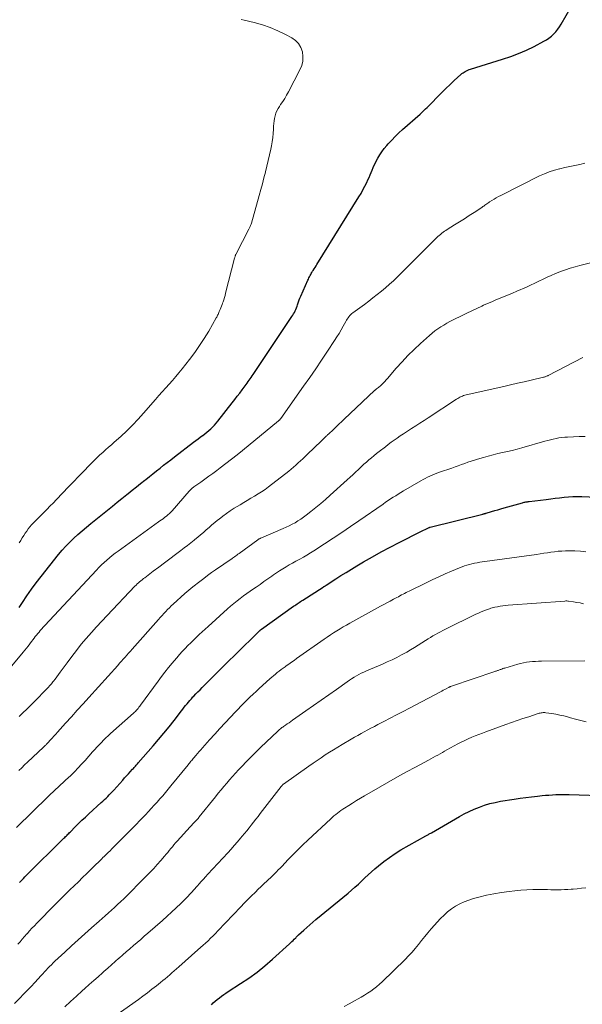
# Model space of a CAD drawing. Units: feet. Extents: x 1999997 to 2005013, y 555000 to 560000.
# Drawn here: x 2001012 to 2001126, y 558660 to 558860 of the extents above; entities that cross this region are included whole.
import ezdxf

# ---------------------------------------------------------------- set-up
doc = ezdxf.new("R2010")
doc.units = ezdxf.units.FT
doc.header["$LTSCALE"] = 100
doc.header["$MEASUREMENT"] = 0
doc.layers.add('CONTOUR INDEX', color=32, linetype='Continuous', lineweight=25)
doc.layers.add('CONTOUR INTERMEDIATE', color=40, linetype='Continuous', lineweight=15)

msp = doc.modelspace()

# ---------------------------------------------------------------- linework, layer by layer
at = {"layer": 'CONTOUR INDEX', "flags": 128}
for points, elevation in [([(2001011.56, 558740.71), (2001012.23, 558741.72), (2001013.14, 558743.05), (2001014.08, 558744.37), (2001015.04, 558745.67), (2001016.03, 558746.95), (2001019.55, 558751.42), (2001020.27, 558752.29), (2001021.02, 558753.13), (2001021.81, 558753.94), (2001022.63, 558754.72), (2001023.47, 558755.47), (2001024.33, 558756.21), (2001025.19, 558756.94), (2001026.07, 558757.66), (2001029.49, 558760.41), (2001030.47, 558761.2), (2001031.44, 558761.98), (2001032.41, 558762.77), (2001033.38, 558763.55), (2001033.65, 558763.78), (2001034.49, 558764.45), (2001035.32, 558765.11), (2001036.17, 558765.78), (2001037.01, 558766.44), (2001037.25, 558766.62), (2001037.97, 558767.19), (2001038.69, 558767.76), (2001039.41, 558768.33), (2001040.13, 558768.9), (2001040.85, 558769.48), (2001041.57, 558770.05), (2001042.29, 558770.61), (2001043.02, 558771.17), (2001046.93, 558774.16), (2001047.38, 558774.5), (2001047.83, 558774.83), (2001048.28, 558775.17), (2001048.73, 558775.5), (2001048.79, 558775.54), (2001049.21, 558775.86), (2001049.61, 558776.18), (2001050.01, 558776.52), (2001050.4, 558776.86), (2001050.77, 558777.23), (2001051.13, 558777.6), (2001051.47, 558777.99), (2001051.8, 558778.39), (2001054.75, 558782.13), (2001055.26, 558782.79), (2001055.77, 558783.46), (2001056.28, 558784.12), (2001056.78, 558784.8), (2001057.37, 558785.58), (2001057.57, 558785.87), (2001057.78, 558786.15), (2001057.99, 558786.43), (2001058.19, 558786.71), (2001058.39, 558787), (2001058.59, 558787.29), (2001058.79, 558787.57), (2001058.99, 558787.86), (2001066.84, 558799.59), (2001067.02, 558799.88), (2001067.19, 558800.16), (2001067.35, 558800.46), (2001067.5, 558800.76), (2001067.63, 558801.07), (2001067.76, 558801.38), (2001067.88, 558801.69), (2001067.98, 558802.01), (2001068.04, 558802.17), (2001068.17, 558802.57), (2001068.31, 558802.97), (2001068.47, 558803.36), (2001068.64, 558803.74), (2001070.08, 558806.98), (2001070.19, 558807.21), (2001070.3, 558807.44), (2001070.41, 558807.67), (2001070.53, 558807.9), (2001070.66, 558808.12), (2001070.78, 558808.34), (2001070.91, 558808.56), (2001071.05, 558808.78), (2001071.16, 558808.96), (2001071.35, 558809.26), (2001071.54, 558809.57), (2001071.73, 558809.88), (2001071.92, 558810.18), (2001080.42, 558823.84), (2001080.85, 558824.55), (2001081.25, 558825.28), (2001081.64, 558826.02), (2001082, 558826.77), (2001082.25, 558827.31), (2001082.47, 558827.8), (2001082.68, 558828.3), (2001082.89, 558828.79), (2001083.09, 558829.29), (2001083.3, 558829.79), (2001083.52, 558830.27), (2001083.76, 558830.75), (2001084.02, 558831.23), (2001084.26, 558831.67), (2001084.67, 558832.34), (2001085.1, 558833), (2001085.57, 558833.63), (2001086.07, 558834.24), (2001086.38, 558834.6), (2001087.07, 558835.37), (2001087.78, 558836.11), (2001088.51, 558836.83), (2001089.27, 558837.52), (2001092.82, 558840.63), (2001093.11, 558840.89), (2001093.39, 558841.15), (2001093.67, 558841.41), (2001093.95, 558841.67), (2001094.23, 558841.94), (2001094.5, 558842.21), (2001094.77, 558842.48), (2001095.04, 558842.76), (2001096.39, 558844.17), (2001097.21, 558845.01), (2001098.05, 558845.83), (2001098.9, 558846.64), (2001099.76, 558847.43), (2001101.09, 558848.63), (2001101.3, 558848.81), (2001101.52, 558848.98), (2001101.75, 558849.13), (2001101.99, 558849.27), (2001102.24, 558849.4), (2001102.49, 558849.52), (2001102.74, 558849.62), (2001103.01, 558849.71), (2001109.54, 558851.72), (2001111.18, 558852.27), (2001112.79, 558852.89), (2001114.37, 558853.58), (2001115.93, 558854.34), (2001117.88, 558855.36), (2001118.42, 558855.67), (2001118.94, 558856.02), (2001119.43, 558856.42), (2001119.89, 558856.84), (2001120.32, 558857.31), (2001120.72, 558857.79), (2001121.08, 558858.31), (2001121.42, 558858.84), (2001123.47, 558862.33)], 740), ([(2001011.62, 558684.96), (2001011.9, 558685.24), (2001012.18, 558685.53), (2001012.46, 558685.81), (2001012.74, 558686.09), (2001013.02, 558686.37), (2001020.64, 558693.93), (2001020.8, 558694.09), (2001020.97, 558694.26), (2001021.13, 558694.42), (2001021.29, 558694.59), (2001021.45, 558694.76), (2001021.62, 558694.92), (2001021.78, 558695.09), (2001021.94, 558695.25), (2001022.95, 558696.26), (2001023.62, 558696.92), (2001024.3, 558697.57), (2001024.98, 558698.22), (2001025.67, 558698.86), (2001028.22, 558701.18), (2001028.55, 558701.48), (2001028.87, 558701.79), (2001029.19, 558702.09), (2001029.51, 558702.4), (2001029.82, 558702.72), (2001030.13, 558703.04), (2001030.44, 558703.36), (2001030.74, 558703.69), (2001032.57, 558705.73), (2001032.95, 558706.15), (2001033.33, 558706.57), (2001033.71, 558707), (2001034.09, 558707.42), (2001034.57, 558707.94), (2001034.72, 558708.1), (2001034.86, 558708.26), (2001035.01, 558708.41), (2001035.15, 558708.57), (2001035.3, 558708.72), (2001035.44, 558708.88), (2001035.58, 558709.04), (2001035.72, 558709.2), (2001038.73, 558712.65), (2001039.82, 558713.92), (2001040.89, 558715.2), (2001041.94, 558716.51), (2001042.97, 558717.82), (2001044.45, 558719.75), (2001044.73, 558720.11), (2001045.02, 558720.47), (2001045.3, 558720.82), (2001045.59, 558721.18), (2001045.88, 558721.53), (2001046.18, 558721.87), (2001046.48, 558722.21), (2001046.79, 558722.55), (2001046.98, 558722.75), (2001047.4, 558723.18), (2001047.81, 558723.6), (2001048.22, 558724.03), (2001048.64, 558724.45), (2001050.28, 558726.09), (2001051.52, 558727.33), (2001052.77, 558728.56), (2001054.02, 558729.79), (2001055.27, 558731.02), (2001060.36, 558736), (2001060.4, 558736.04), (2001060.44, 558736.07), (2001060.48, 558736.11), (2001060.51, 558736.14), (2001060.59, 558736.21), (2001060.66, 558736.26), (2001067.2, 558740.92), (2001067.42, 558741.07), (2001067.65, 558741.23), (2001067.88, 558741.39), (2001068.1, 558741.55), (2001068.33, 558741.7), (2001068.56, 558741.86), (2001068.79, 558742.01), (2001069.03, 558742.16), (2001073.18, 558744.81), (2001073.26, 558744.86), (2001073.33, 558744.9), (2001073.41, 558744.95), (2001073.49, 558745), (2001073.56, 558745.05), (2001073.64, 558745.1), (2001073.71, 558745.15), (2001073.79, 558745.2), (2001075.73, 558746.47), (2001076.78, 558747.14), (2001077.83, 558747.8), (2001078.9, 558748.45), (2001079.97, 558749.09), (2001081.36, 558749.91), (2001083.15, 558750.94), (2001084.94, 558751.94), (2001086.76, 558752.9), (2001088.58, 558753.85), (2001092.96, 558756.06), (2001093.25, 558756.2), (2001093.53, 558756.34), (2001093.82, 558756.48), (2001094.11, 558756.62), (2001094.66, 558756.88), (2001094.67, 558756.89), (2001094.69, 558756.89), (2001094.71, 558756.9), (2001094.72, 558756.91), (2001094.79, 558756.94), (2001094.81, 558756.94), (2001094.83, 558756.95), (2001094.85, 558756.95), (2001094.86, 558756.96), (2001105.53, 558759.6), (2001105.62, 558759.62), (2001105.71, 558759.64), (2001105.8, 558759.66), (2001105.88, 558759.69), (2001105.97, 558759.71), (2001106.06, 558759.74), (2001106.15, 558759.76), (2001106.24, 558759.79), (2001107.32, 558760.12), (2001107.94, 558760.31), (2001108.57, 558760.49), (2001109.2, 558760.68), (2001109.83, 558760.86), (2001113.58, 558761.91), (2001113.74, 558761.96), (2001113.91, 558761.99), (2001114.08, 558762.03), (2001114.24, 558762.06), (2001114.41, 558762.08), (2001114.58, 558762.11), (2001114.75, 558762.13), (2001114.92, 558762.15), (2001118.4, 558762.57), (2001119.3, 558762.68), (2001120.2, 558762.79), (2001121.09, 558762.91), (2001121.99, 558763.02), (2001122.89, 558763.11), (2001123.79, 558763.17), (2001124.7, 558763.18), (2001125.6, 558763.16), (2001131.52, 558762.89)], 760), ([(2001050.53, 558660.19), (2001050.91, 558660.57), (2001051.31, 558660.94), (2001051.72, 558661.29), (2001052.14, 558661.63), (2001052.58, 558661.95), (2001053.02, 558662.27), (2001053.47, 558662.57), (2001053.92, 558662.87), (2001056.44, 558664.49), (2001058.13, 558665.63), (2001059.78, 558666.82), (2001061.36, 558668.1), (2001062.9, 558669.42), (2001066.37, 558672.56), (2001066.61, 558672.79), (2001066.85, 558673.01), (2001067.08, 558673.24), (2001067.32, 558673.47), (2001067.63, 558673.8), (2001067.7, 558673.87), (2001067.77, 558673.95), (2001067.84, 558674.02), (2001067.92, 558674.09), (2001067.99, 558674.16), (2001068.06, 558674.24), (2001068.14, 558674.31), (2001068.21, 558674.38), (2001069.25, 558675.34), (2001069.84, 558675.88), (2001070.45, 558676.42), (2001071.06, 558676.95), (2001071.68, 558677.47), (2001078.24, 558682.84), (2001078.94, 558683.43), (2001079.63, 558684.02), (2001080.31, 558684.64), (2001080.97, 558685.26), (2001081.63, 558685.89), (2001082.3, 558686.51), (2001082.98, 558687.12), (2001083.67, 558687.72), (2001084.4, 558688.35), (2001085.49, 558689.23), (2001086.6, 558690.07), (2001087.76, 558690.83), (2001088.95, 558691.56), (2001093.99, 558694.42), (2001094.13, 558694.5), (2001094.27, 558694.57), (2001094.41, 558694.65), (2001094.55, 558694.73), (2001094.69, 558694.8), (2001094.83, 558694.88), (2001094.97, 558694.96), (2001095.11, 558695.04), (2001100.8, 558698.33), (2001101.78, 558698.87), (2001102.78, 558699.37), (2001103.8, 558699.83), (2001104.83, 558700.26), (2001105.89, 558700.62), (2001106.95, 558700.95), (2001108.04, 558701.2), (2001109.14, 558701.42), (2001111.91, 558701.87), (2001113.08, 558702.05), (2001114.24, 558702.21), (2001115.42, 558702.35), (2001116.59, 558702.48), (2001117.57, 558702.57), (2001118.26, 558702.64), (2001118.94, 558702.69), (2001119.63, 558702.74), (2001120.31, 558702.78), (2001121, 558702.81), (2001121.69, 558702.83), (2001122.37, 558702.83), (2001123.06, 558702.81), (2001131.18, 558702.56)], 780)]:
    msp.add_lwpolyline(points, dxfattribs=dict(at, elevation=elevation))
at = {"layer": 'CONTOUR INTERMEDIATE', "flags": 128}
for points, elevation in [([(2001011.59, 558753.76), (2001011.89, 558754.26), (2001011.92, 558754.32), (2001012.2, 558754.79), (2001012.49, 558755.25), (2001012.79, 558755.71), (2001013.09, 558756.16), (2001013.41, 558756.6), (2001013.75, 558757.03), (2001014.1, 558757.43), (2001014.48, 558757.83), (2001017.35, 558760.73), (2001017.67, 558761.05), (2001017.99, 558761.38), (2001018.31, 558761.7), (2001018.63, 558762.03), (2001018.95, 558762.36), (2001019.27, 558762.69), (2001019.59, 558763.02), (2001019.9, 558763.35), (2001026.27, 558769.95), (2001026.81, 558770.51), (2001027.37, 558771.05), (2001027.94, 558771.58), (2001028.52, 558772.1), (2001029.1, 558772.61), (2001029.69, 558773.13), (2001030.27, 558773.65), (2001030.85, 558774.17), (2001032.15, 558775.34), (2001033.36, 558776.47), (2001034.54, 558777.63), (2001035.67, 558778.82), (2001036.78, 558780.05), (2001039.22, 558782.83), (2001039.89, 558783.6), (2001040.57, 558784.37), (2001041.26, 558785.14), (2001041.94, 558785.9), (2001042.62, 558786.66), (2001043.29, 558787.44), (2001043.95, 558788.23), (2001044.59, 558789.03), (2001046.1, 558790.94), (2001047.14, 558792.32), (2001048.14, 558793.73), (2001049.08, 558795.18), (2001049.98, 558796.67), (2001051.51, 558799.32), (2001051.6, 558799.5), (2001051.7, 558799.68), (2001051.78, 558799.86), (2001051.87, 558800.05), (2001051.94, 558800.24), (2001052.02, 558800.42), (2001052.1, 558800.61), (2001052.19, 558800.79), (2001052.3, 558801.06), (2001052.44, 558801.38), (2001052.57, 558801.7), (2001052.69, 558802.02), (2001052.81, 558802.35), (2001052.88, 558802.57), (2001053.03, 558803.01), (2001053.17, 558803.45), (2001053.29, 558803.9), (2001053.41, 558804.34), (2001055.22, 558811.45), (2001055.25, 558811.56), (2001055.29, 558811.67), (2001055.32, 558811.78), (2001055.36, 558811.88), (2001055.4, 558811.99), (2001055.44, 558812.09), (2001055.49, 558812.19), (2001055.54, 558812.3), (2001058.12, 558817.28), (2001058.2, 558817.43), (2001058.27, 558817.58), (2001058.34, 558817.73), (2001058.41, 558817.88), (2001058.47, 558818.03), (2001058.53, 558818.19), (2001058.59, 558818.35), (2001058.64, 558818.51), (2001060.23, 558824.16), (2001060.56, 558825.33), (2001060.88, 558826.5), (2001061.18, 558827.68), (2001061.49, 558828.85), (2001061.5, 558828.9), (2001061.78, 558830.06), (2001062.05, 558831.21), (2001062.31, 558832.37), (2001062.55, 558833.53), (2001062.69, 558834.19), (2001062.84, 558835.02), (2001062.96, 558835.86), (2001063.04, 558836.7), (2001063.1, 558837.55), (2001063.13, 558838.18), (2001063.17, 558838.71), (2001063.23, 558839.23), (2001063.32, 558839.76), (2001063.44, 558840.28), (2001063.59, 558840.78), (2001063.78, 558841.27), (2001064.03, 558841.73), (2001064.31, 558842.18), (2001064.56, 558842.54), (2001064.99, 558843.16), (2001065.39, 558843.79), (2001065.77, 558844.44), (2001066.13, 558845.1), (2001068.48, 558849.56), (2001068.83, 558850.45), (2001069.05, 558851.36), (2001069.08, 558852.29), (2001068.97, 558853.23), (2001068.64, 558854.11), (2001068.19, 558854.9), (2001067.56, 558855.54), (2001066.8, 558856.09), (2001065.53, 558856.76), (2001064.01, 558857.5), (2001062.46, 558858.16), (2001060.86, 558858.7), (2001059.22, 558859.15), (2001057.15, 558859.64), (2001056.53, 558859.78)], 736), ([(2001007.06, 558725.28), (2001012.4, 558731.62), (2001012.74, 558732.03), (2001013.08, 558732.45), (2001013.41, 558732.87), (2001013.73, 558733.3), (2001013.9, 558733.53), (2001014.13, 558733.84), (2001014.37, 558734.16), (2001014.6, 558734.48), (2001014.84, 558734.79), (2001015.08, 558735.1), (2001015.33, 558735.41), (2001015.59, 558735.71), (2001015.85, 558736), (2001027.22, 558748.25), (2001027.72, 558748.78), (2001028.24, 558749.3), (2001028.77, 558749.8), (2001029.32, 558750.29), (2001029.87, 558750.77), (2001030.44, 558751.23), (2001031.02, 558751.68), (2001031.61, 558752.12), (2001039.8, 558758), (2001040.1, 558758.23), (2001040.41, 558758.45), (2001040.72, 558758.67), (2001041.02, 558758.89), (2001041.28, 558759.08), (2001041.46, 558759.21), (2001041.63, 558759.35), (2001041.79, 558759.49), (2001041.95, 558759.63), (2001042.11, 558759.78), (2001042.27, 558759.93), (2001042.42, 558760.09), (2001042.56, 558760.25), (2001046.03, 558764.24), (2001046.14, 558764.36), (2001046.25, 558764.47), (2001046.36, 558764.59), (2001046.47, 558764.7), (2001046.59, 558764.8), (2001046.71, 558764.91), (2001046.84, 558765), (2001046.97, 558765.1), (2001048.36, 558766.08), (2001049.18, 558766.66), (2001050, 558767.25), (2001050.82, 558767.85), (2001051.63, 558768.45), (2001052.32, 558768.95), (2001053.47, 558769.82), (2001054.61, 558770.69), (2001055.73, 558771.59), (2001056.85, 558772.49), (2001064.12, 558778.49), (2001064.19, 558778.54), (2001064.25, 558778.59), (2001064.31, 558778.65), (2001064.37, 558778.71), (2001064.42, 558778.77), (2001064.48, 558778.83), (2001064.53, 558778.9), (2001064.58, 558778.97), (2001069.22, 558785.5), (2001070.45, 558787.26), (2001071.67, 558789.02), (2001072.87, 558790.8), (2001074.06, 558792.59), (2001075.5, 558794.77), (2001075.95, 558795.48), (2001076.39, 558796.19), (2001076.81, 558796.92), (2001077.22, 558797.65), (2001077.75, 558798.61), (2001077.9, 558798.86), (2001078.05, 558799.11), (2001078.22, 558799.35), (2001078.39, 558799.58), (2001078.58, 558799.8), (2001078.78, 558800.01), (2001078.99, 558800.2), (2001079.22, 558800.38), (2001081.54, 558802.08), (2001082.41, 558802.73), (2001083.27, 558803.38), (2001084.13, 558804.05), (2001084.98, 558804.73), (2001085.81, 558805.42), (2001086.63, 558806.14), (2001087.42, 558806.87), (2001088.21, 558807.63), (2001096.18, 558815.56), (2001096.43, 558815.8), (2001096.68, 558816.03), (2001096.94, 558816.25), (2001097.2, 558816.47), (2001097.47, 558816.68), (2001097.75, 558816.88), (2001098.03, 558817.07), (2001098.32, 558817.26), (2001099.82, 558818.18), (2001100.82, 558818.79), (2001101.82, 558819.42), (2001102.8, 558820.05), (2001103.78, 558820.7), (2001105.33, 558821.73), (2001105.53, 558821.87), (2001105.73, 558822), (2001105.93, 558822.14), (2001106.13, 558822.28), (2001106.32, 558822.41), (2001106.52, 558822.55), (2001106.72, 558822.68), (2001106.92, 558822.82), (2001107.38, 558823.12), (2001107.82, 558823.4), (2001108.26, 558823.66), (2001108.72, 558823.91), (2001109.17, 558824.15), (2001117.03, 558828.11), (2001118.01, 558828.55), (2001119, 558828.95), (2001120.03, 558829.27), (2001121.07, 558829.54), (2001121.14, 558829.56), (2001122.16, 558829.78), (2001123.18, 558830), (2001124.2, 558830.21), (2001125.22, 558830.41), (2001126.22, 558830.66)], 744), ([(2001011.56, 558718.59), (2001012.33, 558719.35), (2001013.09, 558720.1), (2001015.74, 558722.74), (2001016.09, 558723.09), (2001016.43, 558723.44), (2001016.77, 558723.79), (2001017.11, 558724.14), (2001017.44, 558724.5), (2001017.77, 558724.87), (2001018.09, 558725.24), (2001018.4, 558725.61), (2001018.5, 558725.74), (2001018.86, 558726.19), (2001019.21, 558726.64), (2001019.55, 558727.09), (2001019.89, 558727.55), (2001021.29, 558729.49), (2001022.22, 558730.76), (2001023.18, 558732), (2001024.16, 558733.22), (2001025.17, 558734.43), (2001026.2, 558735.62), (2001027.24, 558736.79), (2001028.3, 558737.94), (2001029.38, 558739.09), (2001035.02, 558744.97), (2001035.26, 558745.21), (2001035.49, 558745.44), (2001035.74, 558745.66), (2001035.98, 558745.88), (2001036.23, 558746.1), (2001036.49, 558746.31), (2001036.75, 558746.52), (2001037.01, 558746.72), (2001038.73, 558748.01), (2001039.86, 558748.85), (2001040.99, 558749.7), (2001042.11, 558750.54), (2001043.24, 558751.39), (2001044.35, 558752.22), (2001045.02, 558752.73), (2001045.69, 558753.25), (2001046.36, 558753.78), (2001047.02, 558754.31), (2001047.16, 558754.42), (2001047.75, 558754.9), (2001048.33, 558755.39), (2001048.91, 558755.89), (2001049.48, 558756.39), (2001050.05, 558756.89), (2001050.62, 558757.39), (2001051.2, 558757.88), (2001051.79, 558758.36), (2001052.08, 558758.59), (2001052.82, 558759.17), (2001053.58, 558759.73), (2001054.36, 558760.26), (2001055.16, 558760.77), (2001056.35, 558761.5), (2001057.07, 558761.94), (2001057.8, 558762.37), (2001058.53, 558762.8), (2001059.27, 558763.23), (2001059.99, 558763.67), (2001060.7, 558764.13), (2001061.4, 558764.61), (2001062.08, 558765.12), (2001066.22, 558768.32), (2001066.71, 558768.71), (2001067.19, 558769.11), (2001067.66, 558769.53), (2001068.13, 558769.95), (2001068.59, 558770.38), (2001069.04, 558770.81), (2001069.5, 558771.24), (2001069.95, 558771.68), (2001072.81, 558774.44), (2001073.02, 558774.64), (2001073.22, 558774.84), (2001073.43, 558775.04), (2001073.64, 558775.23), (2001073.87, 558775.45), (2001073.96, 558775.54), (2001074.05, 558775.63), (2001074.14, 558775.71), (2001074.23, 558775.8), (2001075.24, 558776.76), (2001075.81, 558777.29), (2001076.37, 558777.82), (2001076.93, 558778.35), (2001077.5, 558778.88), (2001078.6, 558779.91), (2001078.68, 558779.99), (2001083.55, 558784.6), (2001083.6, 558784.64), (2001083.65, 558784.69), (2001083.7, 558784.73), (2001083.76, 558784.78), (2001083.81, 558784.82), (2001083.87, 558784.86), (2001083.92, 558784.91), (2001083.98, 558784.95), (2001084.21, 558785.12), (2001084.38, 558785.24), (2001084.55, 558785.38), (2001084.71, 558785.52), (2001084.86, 558785.66), (2001085.13, 558785.92), (2001085.41, 558786.2), (2001085.69, 558786.48), (2001085.96, 558786.77), (2001086.22, 558787.07), (2001088, 558789.14), (2001089.17, 558790.45), (2001090.37, 558791.72), (2001091.63, 558792.96), (2001092.91, 558794.15), (2001094.72, 558795.78), (2001095.27, 558796.24), (2001095.83, 558796.69), (2001096.41, 558797.1), (2001097.01, 558797.5), (2001097.63, 558797.88), (2001098.25, 558798.24), (2001098.88, 558798.58), (2001099.52, 558798.92), (2001101.33, 558799.83), (2001102.32, 558800.32), (2001103.31, 558800.8), (2001104.31, 558801.27), (2001105.32, 558801.73), (2001105.67, 558801.89), (2001106.51, 558802.26), (2001107.35, 558802.62), (2001108.19, 558802.97), (2001109.04, 558803.31), (2001109.89, 558803.65), (2001110.73, 558804), (2001111.57, 558804.35), (2001112.41, 558804.72), (2001114.38, 558805.59), (2001115.23, 558805.97), (2001116.07, 558806.36), (2001116.9, 558806.76), (2001117.74, 558807.16), (2001118.57, 558807.56), (2001119.41, 558807.94), (2001120.27, 558808.31), (2001121.12, 558808.65), (2001121.31, 558808.73), (2001122.28, 558809.08), (2001123.25, 558809.41), (2001124.23, 558809.71), (2001125.22, 558809.98), (2001135.11, 558812.48)], 748), ([(2001011.48, 558707.65), (2001012.08, 558708.21), (2001012.68, 558708.78), (2001013.28, 558709.34), (2001016.5, 558712.38), (2001016.62, 558712.49), (2001016.73, 558712.6), (2001016.84, 558712.71), (2001016.95, 558712.82), (2001017.06, 558712.94), (2001017.17, 558713.05), (2001017.28, 558713.17), (2001017.38, 558713.28), (2001017.89, 558713.84), (2001018.25, 558714.24), (2001018.61, 558714.64), (2001018.97, 558715.03), (2001019.33, 558715.43), (2001020.98, 558717.24), (2001022.16, 558718.54), (2001023.35, 558719.85), (2001024.53, 558721.16), (2001025.71, 558722.46), (2001031.56, 558728.96), (2001031.92, 558729.37), (2001032.29, 558729.78), (2001032.65, 558730.2), (2001033.02, 558730.61), (2001033.38, 558731.02), (2001033.74, 558731.44), (2001034.1, 558731.85), (2001034.47, 558732.26), (2001039.81, 558738.28), (2001040.17, 558738.68), (2001040.53, 558739.07), (2001040.89, 558739.47), (2001041.26, 558739.85), (2001041.63, 558740.24), (2001042.01, 558740.62), (2001042.4, 558740.99), (2001042.79, 558741.36), (2001043.56, 558742.08), (2001044.35, 558742.79), (2001045.15, 558743.49), (2001045.97, 558744.18), (2001046.79, 558744.85), (2001048.19, 558745.95), (2001048.97, 558746.56), (2001049.77, 558747.16), (2001050.57, 558747.74), (2001051.39, 558748.31), (2001054.73, 558750.59), (2001054.79, 558750.64), (2001055.24, 558750.97), (2001055.46, 558751.13), (2001055.69, 558751.29), (2001055.91, 558751.46), (2001056.14, 558751.62), (2001059.94, 558754.39), (2001060.01, 558754.44), (2001060.08, 558754.49), (2001060.15, 558754.53), (2001060.23, 558754.57), (2001060.31, 558754.61), (2001060.38, 558754.65), (2001060.46, 558754.69), (2001060.54, 558754.72), (2001065.07, 558756.65), (2001065.68, 558756.92), (2001066.3, 558757.22), (2001066.9, 558757.53), (2001067.49, 558757.86), (2001068.07, 558758.21), (2001068.64, 558758.58), (2001069.19, 558758.97), (2001069.74, 558759.37), (2001070.7, 558760.12), (2001071.7, 558760.92), (2001072.7, 558761.73), (2001073.67, 558762.57), (2001074.63, 558763.42), (2001078.07, 558766.54), (2001078.64, 558767.06), (2001079.2, 558767.58), (2001079.76, 558768.11), (2001080.32, 558768.64), (2001080.47, 558768.78), (2001080.95, 558769.24), (2001081.44, 558769.69), (2001081.94, 558770.13), (2001082.44, 558770.57), (2001082.96, 558771), (2001083.47, 558771.43), (2001083.99, 558771.85), (2001084.52, 558772.26), (2001085.79, 558773.24), (2001086.38, 558773.7), (2001086.98, 558774.14), (2001087.59, 558774.58), (2001088.2, 558775.01), (2001088.81, 558775.43), (2001089.43, 558775.85), (2001090.06, 558776.26), (2001090.69, 558776.66), (2001091.11, 558776.92), (2001091.95, 558777.45), (2001092.79, 558777.99), (2001093.62, 558778.53), (2001094.46, 558779.07), (2001100.22, 558782.88), (2001100.44, 558783.02), (2001100.67, 558783.15), (2001100.91, 558783.28), (2001101.15, 558783.4), (2001101.4, 558783.5), (2001101.64, 558783.6), (2001101.9, 558783.67), (2001102.16, 558783.74), (2001109.79, 558785.46), (2001111.17, 558785.77), (2001112.55, 558786.09), (2001113.93, 558786.41), (2001115.31, 558786.73), (2001117.81, 558787.32), (2001117.94, 558787.35), (2001118.07, 558787.39), (2001118.2, 558787.43), (2001118.32, 558787.48), (2001118.45, 558787.52), (2001118.57, 558787.58), (2001118.69, 558787.63), (2001118.81, 558787.69), (2001125.83, 558791.3)], 752), ([(2001011.01, 558696.14), (2001017.45, 558702.37), (2001017.95, 558702.85), (2001018.45, 558703.33), (2001018.96, 558703.8), (2001019.47, 558704.28), (2001019.98, 558704.75), (2001020.48, 558705.23), (2001020.99, 558705.7), (2001021.49, 558706.19), (2001022.01, 558706.68), (2001022.76, 558707.42), (2001023.5, 558708.17), (2001024.22, 558708.93), (2001024.93, 558709.71), (2001026.46, 558711.42), (2001026.9, 558711.9), (2001027.34, 558712.38), (2001027.78, 558712.85), (2001028.23, 558713.33), (2001028.68, 558713.79), (2001029.15, 558714.25), (2001029.62, 558714.7), (2001030.1, 558715.14), (2001034.72, 558719.27), (2001034.92, 558719.45), (2001035.12, 558719.64), (2001035.31, 558719.84), (2001035.5, 558720.04), (2001035.68, 558720.25), (2001035.85, 558720.46), (2001036.02, 558720.68), (2001036.19, 558720.9), (2001039.74, 558725.77), (2001040.42, 558726.69), (2001041.12, 558727.6), (2001041.83, 558728.5), (2001042.56, 558729.39), (2001042.97, 558729.88), (2001043.5, 558730.51), (2001044.05, 558731.13), (2001044.61, 558731.74), (2001045.18, 558732.35), (2001045.22, 558732.38), (2001045.78, 558732.96), (2001046.34, 558733.53), (2001046.91, 558734.09), (2001047.49, 558734.66), (2001048.07, 558735.21), (2001048.65, 558735.76), (2001049.24, 558736.31), (2001049.84, 558736.85), (2001053.8, 558740.41), (2001054.43, 558740.95), (2001055.07, 558741.49), (2001055.72, 558742.01), (2001056.38, 558742.52), (2001057.05, 558743.01), (2001057.72, 558743.5), (2001058.4, 558743.99), (2001059.08, 558744.47), (2001059.59, 558744.82), (2001060.39, 558745.37), (2001061.18, 558745.92), (2001061.97, 558746.48), (2001062.76, 558747.03), (2001063.09, 558747.27), (2001063.72, 558747.7), (2001064.35, 558748.12), (2001065, 558748.53), (2001065.66, 558748.92), (2001066.32, 558749.3), (2001066.98, 558749.68), (2001067.65, 558750.05), (2001068.32, 558750.42), (2001068.43, 558750.48), (2001069.16, 558750.89), (2001069.88, 558751.3), (2001070.59, 558751.74), (2001071.29, 558752.18), (2001073.43, 558753.57), (2001075.2, 558754.72), (2001076.96, 558755.89), (2001078.7, 558757.07), (2001080.44, 558758.26), (2001085.33, 558761.64), (2001085.84, 558761.99), (2001086.34, 558762.33), (2001086.85, 558762.67), (2001087.36, 558763.01), (2001087.88, 558763.33), (2001088.4, 558763.66), (2001088.92, 558763.98), (2001089.45, 558764.29), (2001092.97, 558766.34), (2001093.42, 558766.6), (2001093.87, 558766.84), (2001094.34, 558767.07), (2001094.81, 558767.29), (2001095.28, 558767.5), (2001095.76, 558767.7), (2001096.24, 558767.88), (2001096.73, 558768.06), (2001099.25, 558768.93), (2001099.9, 558769.16), (2001100.56, 558769.39), (2001101.21, 558769.62), (2001101.86, 558769.86), (2001102.51, 558770.09), (2001103.16, 558770.32), (2001103.82, 558770.53), (2001104.49, 558770.73), (2001105.66, 558771.08), (2001106.63, 558771.35), (2001107.6, 558771.61), (2001108.57, 558771.84), (2001109.55, 558772.06), (2001110.53, 558772.28), (2001111.51, 558772.51), (2001112.48, 558772.76), (2001113.44, 558773.03), (2001118.12, 558774.35), (2001118.68, 558774.51), (2001119.25, 558774.66), (2001119.82, 558774.79), (2001120.4, 558774.92), (2001120.97, 558775.03), (2001121.55, 558775.12), (2001122.14, 558775.18), (2001122.72, 558775.21), (2001123.9, 558775.25), (2001125.08, 558775.29), (2001126.26, 558775.33)], 756), ([(2001011.27, 558672.46), (2001011.74, 558672.99), (2001012.21, 558673.52), (2001012.68, 558674.05), (2001013.15, 558674.57), (2001013.18, 558674.61), (2001013.68, 558675.16), (2001014.17, 558675.7), (2001014.67, 558676.23), (2001015.18, 558676.76), (2001015.75, 558677.37), (2001016.55, 558678.19), (2001017.36, 558679.01), (2001018.17, 558679.83), (2001018.99, 558680.64), (2001021.87, 558683.46), (2001022.72, 558684.3), (2001023.57, 558685.13), (2001024.42, 558685.97), (2001025.27, 558686.8), (2001026.44, 558687.95), (2001026.7, 558688.21), (2001026.96, 558688.47), (2001027.23, 558688.73), (2001027.49, 558688.99), (2001027.76, 558689.24), (2001028.02, 558689.5), (2001028.29, 558689.76), (2001028.55, 558690.01), (2001028.81, 558690.26), (2001029.2, 558690.64), (2001029.59, 558691.02), (2001029.98, 558691.41), (2001030.36, 558691.8), (2001035.32, 558696.82), (2001035.93, 558697.45), (2001036.54, 558698.08), (2001037.15, 558698.71), (2001037.75, 558699.34), (2001038.35, 558699.99), (2001038.94, 558700.62), (2001039.52, 558701.26), (2001040.09, 558701.91), (2001040.66, 558702.56), (2001041.23, 558703.21), (2001041.78, 558703.88), (2001042.33, 558704.54), (2001045.8, 558708.8), (2001045.95, 558708.98), (2001046.09, 558709.16), (2001046.24, 558709.34), (2001046.38, 558709.52), (2001046.53, 558709.7), (2001046.68, 558709.88), (2001046.83, 558710.06), (2001046.98, 558710.24), (2001047.35, 558710.68), (2001047.7, 558711.08), (2001048.04, 558711.48), (2001048.38, 558711.87), (2001048.73, 558712.26), (2001050.17, 558713.89), (2001051.21, 558715.04), (2001052.26, 558716.19), (2001053.31, 558717.33), (2001054.37, 558718.46), (2001055.32, 558719.47), (2001055.92, 558720.09), (2001056.52, 558720.71), (2001057.12, 558721.32), (2001057.74, 558721.92), (2001058.35, 558722.52), (2001058.98, 558723.11), (2001059.61, 558723.69), (2001060.24, 558724.27), (2001062.38, 558726.21), (2001062.75, 558726.54), (2001063.13, 558726.86), (2001063.51, 558727.18), (2001063.89, 558727.49), (2001064.28, 558727.8), (2001064.68, 558728.1), (2001065.07, 558728.39), (2001065.47, 558728.69), (2001065.71, 558728.86), (2001066.23, 558729.23), (2001066.75, 558729.6), (2001067.27, 558729.97), (2001067.79, 558730.34), (2001073.39, 558734.27), (2001074.02, 558734.7), (2001074.65, 558735.13), (2001075.3, 558735.54), (2001075.94, 558735.95), (2001076.6, 558736.35), (2001077.25, 558736.74), (2001077.91, 558737.12), (2001078.58, 558737.49), (2001084.8, 558740.92), (2001085.45, 558741.28), (2001086.11, 558741.64), (2001086.76, 558741.99), (2001087.42, 558742.34), (2001088.1, 558742.71), (2001088.42, 558742.87), (2001088.73, 558743.04), (2001089.04, 558743.21), (2001089.36, 558743.37), (2001089.67, 558743.54), (2001089.99, 558743.7), (2001090.3, 558743.86), (2001090.62, 558744.01), (2001094.02, 558745.67), (2001095.3, 558746.29), (2001096.59, 558746.89), (2001097.88, 558747.47), (2001099.19, 558748.03), (2001100.82, 558748.73), (2001101.32, 558748.93), (2001101.81, 558749.11), (2001102.32, 558749.27), (2001102.83, 558749.42), (2001103.34, 558749.54), (2001103.86, 558749.65), (2001104.38, 558749.75), (2001104.91, 558749.83), (2001116.42, 558751.44), (2001117.15, 558751.54), (2001117.88, 558751.65), (2001118.61, 558751.76), (2001119.34, 558751.88), (2001120.07, 558751.98), (2001120.8, 558752.06), (2001121.53, 558752.12), (2001122.27, 558752.15), (2001123.06, 558752.17), (2001124.19, 558752.16), (2001125.32, 558752.1), (2001126.44, 558751.96)], 764), ([(2001010.62, 558660.48), (2001011.69, 558661.55), (2001012.46, 558662.34), (2001013.22, 558663.13), (2001013.97, 558663.93), (2001014.72, 558664.73), (2001016.01, 558666.13), (2001016.35, 558666.5), (2001016.7, 558666.87), (2001017.04, 558667.24), (2001017.39, 558667.6), (2001017.74, 558667.97), (2001018.09, 558668.32), (2001018.46, 558668.68), (2001018.82, 558669.02), (2001020.8, 558670.88), (2001022.15, 558672.13), (2001023.51, 558673.37), (2001024.88, 558674.6), (2001026.26, 558675.81), (2001027.76, 558677.12), (2001028.4, 558677.68), (2001029.03, 558678.24), (2001029.66, 558678.8), (2001030.29, 558679.37), (2001030.92, 558679.94), (2001031.53, 558680.52), (2001032.14, 558681.1), (2001032.75, 558681.7), (2001037.31, 558686.23), (2001038.08, 558687), (2001038.83, 558687.79), (2001039.56, 558688.59), (2001040.27, 558689.41), (2001041.04, 558690.31), (2001041.36, 558690.69), (2001041.68, 558691.07), (2001042, 558691.45), (2001042.31, 558691.84), (2001042.63, 558692.22), (2001042.94, 558692.6), (2001043.27, 558692.98), (2001043.6, 558693.35), (2001046.2, 558696.24), (2001046.49, 558696.55), (2001046.77, 558696.85), (2001047.05, 558697.16), (2001047.34, 558697.46), (2001047.89, 558698.04), (2001047.9, 558698.05), (2001047.92, 558698.07), (2001047.93, 558698.09), (2001047.95, 558698.11), (2001048.01, 558698.18), (2001048.03, 558698.2), (2001048.04, 558698.21), (2001048.06, 558698.23), (2001048.07, 558698.25), (2001051.37, 558702.36), (2001051.93, 558703.06), (2001052.49, 558703.75), (2001053.07, 558704.43), (2001053.64, 558705.12), (2001054.22, 558705.79), (2001054.81, 558706.46), (2001055.42, 558707.12), (2001056.02, 558707.78), (2001056.68, 558708.47), (2001057.63, 558709.46), (2001058.59, 558710.44), (2001059.57, 558711.41), (2001060.55, 558712.37), (2001063.92, 558715.59), (2001064.07, 558715.72), (2001064.21, 558715.86), (2001064.36, 558715.98), (2001064.52, 558716.11), (2001064.67, 558716.23), (2001064.83, 558716.35), (2001064.99, 558716.46), (2001065.15, 558716.58), (2001065.55, 558716.85), (2001065.91, 558717.09), (2001066.27, 558717.34), (2001066.63, 558717.59), (2001066.99, 558717.84), (2001069.69, 558719.73), (2001071.24, 558720.81), (2001072.78, 558721.9), (2001074.32, 558722.99), (2001075.86, 558724.08), (2001078.02, 558725.62), (2001078.49, 558725.94), (2001078.95, 558726.25), (2001079.43, 558726.54), (2001079.92, 558726.83), (2001080.41, 558727.1), (2001080.91, 558727.36), (2001081.41, 558727.6), (2001081.93, 558727.83), (2001085.21, 558729.22), (2001086.18, 558729.65), (2001087.15, 558730.1), (2001088.1, 558730.57), (2001089.05, 558731.06), (2001089.33, 558731.21), (2001090.13, 558731.65), (2001090.91, 558732.09), (2001091.68, 558732.56), (2001092.45, 558733.04), (2001093.94, 558734.01), (2001094.43, 558734.32), (2001094.93, 558734.62), (2001095.42, 558734.92), (2001095.92, 558735.21), (2001096.43, 558735.48), (2001096.94, 558735.76), (2001097.46, 558736.02), (2001097.97, 558736.28), (2001104.15, 558739.3), (2001104.68, 558739.54), (2001105.22, 558739.78), (2001105.76, 558740.01), (2001106.3, 558740.22), (2001106.86, 558740.43), (2001107.13, 558740.52), (2001107.4, 558740.61), (2001107.68, 558740.68), (2001107.96, 558740.74), (2001108.49, 558740.84), (2001109.04, 558740.93), (2001109.58, 558741.01), (2001110.13, 558741.08), (2001110.69, 558741.13), (2001122.18, 558741.99), (2001122.37, 558742), (2001122.56, 558742), (2001122.75, 558741.99), (2001122.93, 558741.97), (2001123.93, 558741.83), (2001124.61, 558741.72), (2001125.29, 558741.6), (2001125.96, 558741.44)], 768), ([(2001020.83, 558659.82), (2001021.99, 558660.88), (2001023.16, 558661.94), (2001024.33, 558663), (2001024.88, 558663.49), (2001025.77, 558664.3), (2001026.67, 558665.1), (2001027.56, 558665.9), (2001028.46, 558666.7), (2001028.76, 558666.97), (2001029.51, 558667.63), (2001030.26, 558668.3), (2001031.01, 558668.96), (2001031.77, 558669.62), (2001031.83, 558669.67), (2001032.55, 558670.31), (2001033.28, 558670.94), (2001034.01, 558671.56), (2001034.74, 558672.19), (2001035.48, 558672.82), (2001036.2, 558673.45), (2001036.93, 558674.08), (2001037.66, 558674.71), (2001040.59, 558677.29), (2001041.54, 558678.14), (2001042.47, 558678.99), (2001043.39, 558679.86), (2001044.31, 558680.74), (2001045.55, 558681.96), (2001045.83, 558682.24), (2001046.1, 558682.53), (2001046.37, 558682.82), (2001046.64, 558683.11), (2001046.9, 558683.41), (2001047.16, 558683.71), (2001047.42, 558684.01), (2001047.69, 558684.3), (2001048.04, 558684.69), (2001048.47, 558685.18), (2001048.91, 558685.67), (2001049.36, 558686.15), (2001049.8, 558686.64), (2001053.85, 558691.01), (2001054.51, 558691.74), (2001055.16, 558692.47), (2001055.81, 558693.21), (2001056.44, 558693.96), (2001056.75, 558694.33), (2001057.22, 558694.9), (2001057.69, 558695.47), (2001058.15, 558696.05), (2001058.61, 558696.62), (2001059.07, 558697.2), (2001059.53, 558697.78), (2001059.98, 558698.36), (2001060.44, 558698.95), (2001064.68, 558704.4), (2001064.73, 558704.46), (2001064.79, 558704.53), (2001064.84, 558704.59), (2001064.89, 558704.65), (2001064.97, 558704.75), (2001064.99, 558704.76), (2001065, 558704.78), (2001065.02, 558704.8), (2001065.03, 558704.81), (2001065.1, 558704.87), (2001065.12, 558704.88), (2001065.14, 558704.9), (2001065.16, 558704.91), (2001065.17, 558704.92), (2001070.3, 558708.57), (2001071.12, 558709.14), (2001071.94, 558709.71), (2001072.77, 558710.26), (2001073.61, 558710.81), (2001074.45, 558711.35), (2001075.3, 558711.88), (2001076.15, 558712.4), (2001077.01, 558712.91), (2001078.86, 558714), (2001079.52, 558714.38), (2001080.19, 558714.76), (2001080.85, 558715.14), (2001081.52, 558715.51), (2001082.2, 558715.88), (2001082.87, 558716.24), (2001083.55, 558716.6), (2001084.23, 558716.95), (2001085.47, 558717.6), (2001086.77, 558718.27), (2001088.06, 558718.95), (2001089.36, 558719.63), (2001090.66, 558720.31), (2001096.93, 558723.61), (2001097.23, 558723.76), (2001097.52, 558723.92), (2001097.82, 558724.07), (2001098.11, 558724.23), (2001098.55, 558724.46), (2001098.63, 558724.5), (2001098.7, 558724.54), (2001098.77, 558724.58), (2001098.85, 558724.61), (2001098.92, 558724.64), (2001099, 558724.67), (2001099.08, 558724.7), (2001099.16, 558724.73), (2001107.95, 558727.7), (2001108.09, 558727.75), (2001108.23, 558727.8), (2001108.36, 558727.85), (2001108.5, 558727.9), (2001108.64, 558727.95), (2001108.77, 558728), (2001108.91, 558728.05), (2001109.04, 558728.1), (2001109.17, 558728.15), (2001109.36, 558728.22), (2001109.56, 558728.3), (2001109.76, 558728.36), (2001109.97, 558728.42), (2001112.61, 558729.2), (2001113.2, 558729.36), (2001113.8, 558729.49), (2001114.4, 558729.59), (2001115.01, 558729.67), (2001115.62, 558729.73), (2001116.23, 558729.77), (2001116.85, 558729.8), (2001117.46, 558729.81), (2001126.23, 558729.89)], 772), ([(2001029.78, 558657.12), (2001035.73, 558661.3), (2001036.66, 558661.97), (2001037.58, 558662.65), (2001038.49, 558663.34), (2001039.38, 558664.05), (2001040.21, 558664.72), (2001040.69, 558665.1), (2001041.16, 558665.49), (2001041.62, 558665.89), (2001042.08, 558666.3), (2001042.53, 558666.7), (2001042.99, 558667.11), (2001043.45, 558667.52), (2001043.91, 558667.92), (2001047.8, 558671.32), (2001048.32, 558671.78), (2001048.84, 558672.25), (2001049.35, 558672.72), (2001049.86, 558673.19), (2001050.37, 558673.68), (2001050.86, 558674.16), (2001051.35, 558674.66), (2001051.84, 558675.16), (2001056.47, 558680.02), (2001057.18, 558680.77), (2001057.91, 558681.52), (2001058.64, 558682.25), (2001059.38, 558682.98), (2001060.06, 558683.66), (2001060.46, 558684.05), (2001060.87, 558684.43), (2001061.28, 558684.81), (2001061.69, 558685.18), (2001062.1, 558685.56), (2001062.51, 558685.93), (2001062.91, 558686.32), (2001063.31, 558686.71), (2001063.7, 558687.11), (2001064.09, 558687.51), (2001064.48, 558687.91), (2001064.86, 558688.31), (2001066.05, 558689.57), (2001067.04, 558690.59), (2001068.03, 558691.61), (2001069.05, 558692.6), (2001070.08, 558693.58), (2001074.71, 558697.88), (2001075.04, 558698.18), (2001075.37, 558698.47), (2001075.72, 558698.75), (2001076.06, 558699.03), (2001076.42, 558699.29), (2001076.78, 558699.55), (2001077.15, 558699.8), (2001077.52, 558700.05), (2001078.35, 558700.58), (2001079.14, 558701.07), (2001079.93, 558701.57), (2001080.74, 558702.05), (2001081.54, 558702.52), (2001084.72, 558704.37), (2001086.49, 558705.39), (2001088.27, 558706.4), (2001090.07, 558707.38), (2001091.87, 558708.35), (2001094.53, 558709.77), (2001095, 558710.03), (2001095.47, 558710.28), (2001095.94, 558710.54), (2001096.41, 558710.8), (2001096.87, 558711.07), (2001097.34, 558711.33), (2001097.8, 558711.59), (2001098.27, 558711.85), (2001100.5, 558713.06), (2001101.18, 558713.42), (2001101.87, 558713.77), (2001102.57, 558714.09), (2001103.28, 558714.39), (2001104, 558714.68), (2001104.72, 558714.96), (2001105.44, 558715.23), (2001106.17, 558715.5), (2001110.2, 558716.97), (2001111.36, 558717.38), (2001112.51, 558717.78), (2001113.67, 558718.18), (2001114.83, 558718.56), (2001116.78, 558719.2), (2001116.97, 558719.25), (2001117.16, 558719.3), (2001117.35, 558719.34), (2001117.55, 558719.37), (2001117.74, 558719.38), (2001117.93, 558719.39), (2001118.13, 558719.38), (2001118.32, 558719.36), (2001119.55, 558719.19), (2001120.35, 558719.06), (2001121.15, 558718.9), (2001121.94, 558718.72), (2001122.72, 558718.52), (2001123.29, 558718.36), (2001124.35, 558718.07), (2001125.42, 558717.79), (2001126.5, 558717.52)], 776), ([(2001077.43, 558659.83), (2001078.46, 558660.4), (2001079.5, 558660.98), (2001080.24, 558661.4), (2001080.89, 558661.77), (2001081.54, 558662.16), (2001082.18, 558662.56), (2001082.81, 558662.98), (2001083.42, 558663.41), (2001084.02, 558663.87), (2001084.59, 558664.36), (2001085.14, 558664.87), (2001089.79, 558669.39), (2001090.5, 558670.12), (2001091.19, 558670.87), (2001091.85, 558671.64), (2001092.49, 558672.44), (2001093.11, 558673.24), (2001093.76, 558674.03), (2001094.42, 558674.81), (2001095.09, 558675.57), (2001096.98, 558677.66), (2001097.68, 558678.37), (2001098.41, 558679.03), (2001099.19, 558679.63), (2001100.01, 558680.18), (2001100.88, 558680.66), (2001101.76, 558681.09), (2001102.69, 558681.43), (2001103.63, 558681.73), (2001104.73, 558682.02), (2001106.25, 558682.38), (2001107.78, 558682.7), (2001109.32, 558682.96), (2001110.87, 558683.17), (2001112.05, 558683.3), (2001113.26, 558683.42), (2001114.47, 558683.5), (2001115.68, 558683.54), (2001116.89, 558683.55), (2001117.94, 558683.53), (2001118.63, 558683.53), (2001119.32, 558683.52), (2001120.01, 558683.51), (2001120.7, 558683.51), (2001121.39, 558683.51), (2001122.08, 558683.53), (2001122.77, 558683.57), (2001123.45, 558683.62), (2001123.82, 558683.65), (2001124.68, 558683.72), (2001125.55, 558683.8), (2001126.42, 558683.88)], 784)]:
    msp.add_lwpolyline(points, dxfattribs=dict(at, elevation=elevation))

doc.saveas('drawing.dxf')
